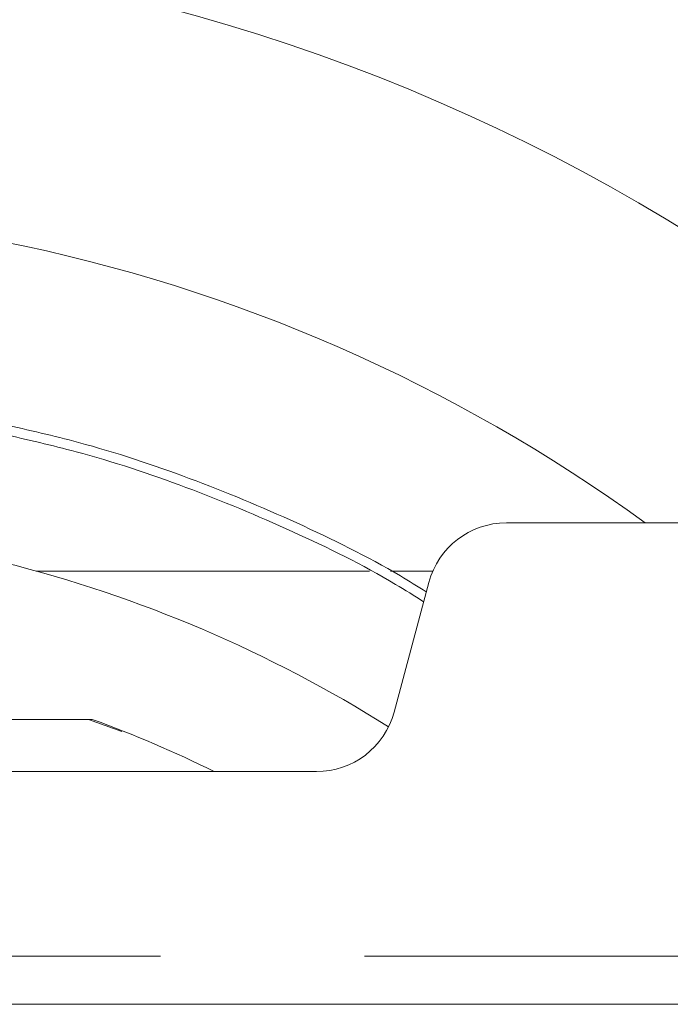
# Model space of a CAD drawing. Extents: x 0 to 420, y 0 to 297.
# Drawn here: x 137 to 141, y 92 to 98 of the extents above; entities that cross this region are included whole.
import ezdxf

# ---------------------------------------------------------------- set-up
doc = ezdxf.new("R2010")
doc.units = 0
doc.header["$MEASUREMENT"] = 0
doc.linetypes.add('PHANTOM', pattern=[12.7, 6.35, -1.27, 1.27, -1.27, 1.27, -1.27])
doc.layers.get('0').update_dxf_attribs({"linetype": 'CONTINUOUS'})

msp = doc.modelspace()

# ---------------------------------------------------------------- linework, layer by layer
at = {"color": 7, "linetype": 'Continuous', "lineweight": 15}
for p, q in [((139.9515, 95.1051), (144.9179, 95.1051)), ((137.0224, 94.8051), (139.0992, 94.8051)), ((139.2308, 94.8051), (139.4933, 94.8051)), ((139.2518, 93.9257), (139.4686, 94.7345)), ((136.8179, 93.8801), (137.3723, 93.8801)), ((137.5561, 93.8059), (137.3497, 93.8801)), ((130.8668, 93.5551), (138.7689, 93.5551)), ((144.9179, 92.1051), (127.4781, 92.1051))]:
    msp.add_line(p, q, dxfattribs=at)
at = {"color": 8, "linetype": 'PHANTOM', "lineweight": 0}
msp.add_line((145.4179, 92.4051), (135.5904, 92.4051), dxfattribs=at)
at = {"color": 7, "linetype": 'Continuous', "lineweight": 15}
for centre, radius, start, end in [((134.8179, 86.8551), 11.85, 44.12312, 106.36349), ((134.8179, 86.8551), 10.2, 53.98115, 78.69227), ((139.9515, 94.6051), 0.5, 90, 165), ((134.8179, 86.8551), 8.25, 57.77291, 75.97033), ((134.8179, 86.8551), 7.475, 63.67862, 70.01788), ((138.7689, 94.0551), 0.5, 270, 345)]:
    msp.add_arc(centre, radius, start, end, dxfattribs=at)
for points, knots in [([(136.8179, 95.7193), (136.9748, 95.6836), (137.3675, 95.5944), (137.9801, 95.391), (138.6486, 95.1112), (139.1407, 94.8702), (139.399, 94.7082), (139.4525, 94.6746)], [0, 0, 0, 0, 0.169598, 0.424173, 0.678773, 0.933392, 1, 1, 1, 1]), ([(136.8179, 95.6576), (136.9694, 95.6232), (137.355, 95.5355), (137.9592, 95.3346), (138.6234, 95.0569), (139.1171, 94.8146), (139.3784, 94.6505), (139.4363, 94.6141)], [0, 0, 0, 0, 0.164604, 0.418882, 0.673182, 0.927504, 1, 1, 1, 1])]:
    msp.add_open_spline(points, degree=3, knots=knots, dxfattribs=at)

doc.saveas('drawing.dxf')
